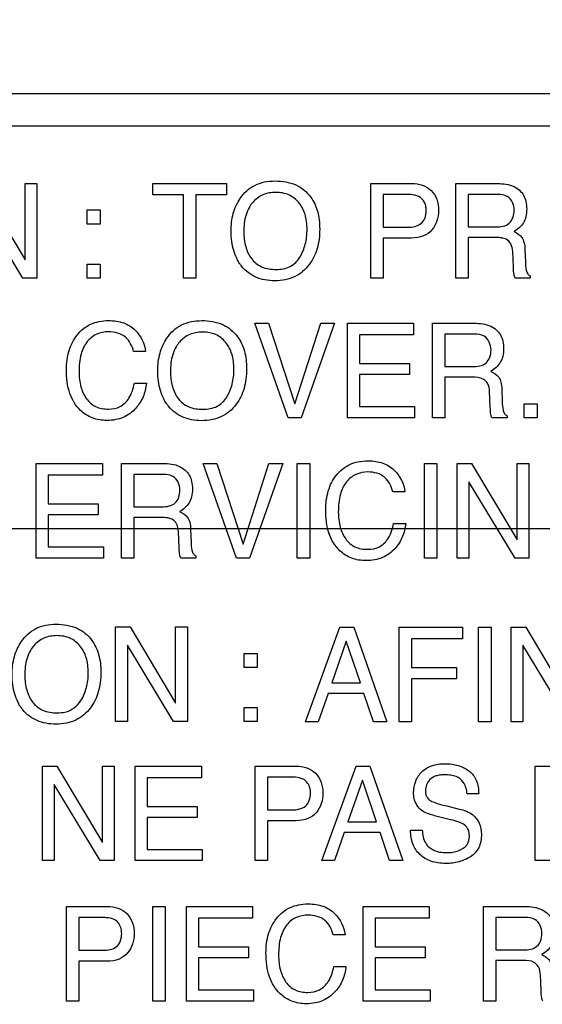
# Model space of a CAD drawing. Units: millimetres. Extents: x 0 to 2700, y 0 to 2000.
# Drawn here: x 1665 to 1676, y 741 to 763 of the extents above; entities that cross this region are included whole.
import ezdxf

# ---------------------------------------------------------------- set-up
doc = ezdxf.new("R2010")
doc.units = ezdxf.units.MM
doc.header["$LTSCALE"] = 148.5
doc.layers.get('0').update_dxf_attribs({"linetype": 'CONTINUOUS'})
doc.layers.add('7_ALL_FEATURES', color=7, linetype='CONTINUOUS')
doc.layers.add('DEF_DRAFT_DIM', color=7, linetype='CONTINUOUS')
doc.styles.get("Standard").update_dxf_attribs({"font": 'txt', "width": 0.8})
doc.dimstyles.new('DIMSTYLE_5', dxfattribs={"dimtxt": 7, "dimasz": 3, "dimexe": 0.7, "dimexo": 0, "dimgap": 1.75, "dimtad": 1, "dimdsep": 46, "dimtxsty": 'Standard', "dimblk": 'OPEN', "dimblk1": 'OPEN', "dimblk2": 'OPEN', "dimcen": 0.09, "dimadec": 0, "dimazin": 0, "dimtp": 0.5, "dimtm": 0.5, "dimtfac": 1, "dimtofl": 0, "dimtmove": 0, "dimatfit": 3, "dimldrblk": 'OPEN', "dimfxl": 0, "dimtolj": 1, "dimarcsym": 0})

# ---------------------------------------------------------------- blocks, each defined once
blk = doc.blocks.new('_OPEN')
at = {"color": 0, "linetype": 'ByBlock'}
for p, q in [((0, 0), (-1, 0.1167)), ((-1, -0.1167), (0, 0)), ((-1, 0), (0, 0))]:
    blk.add_line(p, q, dxfattribs=at)
blk = doc.blocks.new('*D22')
at = {"layer": 'DEF_DRAFT_DIM', "color": 2, "linetype": 'Continuous'}
for p, q in [((1961.644, 961.208), (1545.375, 961.208)), ((1546.075, 961.208), (1546.075, 861.208)), ((1546.075, 761.208), (1546.075, 861.208)), ((1961.644, 761.208), (1545.375, 761.208))]:
    blk.add_line(p, q, dxfattribs=at)
at = {"layer": 'DEF_DRAFT_DIM', "color": 2, "linetype": 'Continuous', "xscale": 3, "yscale": 3, "zscale": 3}
for p, rotation in [((1546.075, 961.208), 90), ((1546.075, 761.208), 270)]:
    blk.add_blockref('_OPEN', p, dxfattribs=dict(at, rotation=rotation))
at = {"layer": 'DEF_DRAFT_DIM', "color": 2, "linetype": 'Continuous', "insert": (1537.325, 861.208), "char_height": 7, "width": 16.8, "attachment_point": 2, "rotation": 90, "line_spacing_factor": 0.9}
blk.add_mtext('200', dxfattribs=at)
blk = doc.blocks.new('*D43')
at = {"layer": 'DEF_DRAFT_DIM', "color": 2, "linetype": 'Continuous'}
for p, q in [((1961.684, 761.208), (1543.977, 761.208)), ((1544.677, 761.208), (1544.677, 664.358)), ((1544.677, 567.508), (1544.677, 664.358)), ((1583.884, 567.508), (1543.977, 567.508))]:
    blk.add_line(p, q, dxfattribs=at)
at = {"layer": 'DEF_DRAFT_DIM', "color": 2, "linetype": 'Continuous', "xscale": 3, "yscale": 3, "zscale": 3}
for p, rotation in [((1544.677, 761.208), 90), ((1544.677, 567.508), 270)]:
    blk.add_blockref('_OPEN', p, dxfattribs=dict(at, rotation=rotation))
at = {"layer": 'DEF_DRAFT_DIM', "color": 2, "linetype": 'Continuous', "insert": (1535.927, 664.358), "char_height": 7, "width": 28, "attachment_point": 2, "rotation": 90, "line_spacing_factor": 0.9}
blk.add_mtext('193.7', dxfattribs=at)
blk = doc.blocks.new('*D50')
at = {"layer": 'DEF_DRAFT_DIM', "color": 2, "linetype": 'Continuous'}
for p, q in [((1812.184, 751.708), (1519.91, 751.708)), ((1520.61, 751.708), (1520.61, 659.608)), ((1520.61, 567.508), (1520.61, 659.608)), ((1589.373, 567.508), (1519.91, 567.508))]:
    blk.add_line(p, q, dxfattribs=at)
at = {"layer": 'DEF_DRAFT_DIM', "color": 2, "linetype": 'Continuous', "xscale": 3, "yscale": 3, "zscale": 3}
for p, rotation in [((1520.61, 751.708), 90), ((1520.61, 567.508), 270)]:
    blk.add_blockref('_OPEN', p, dxfattribs=dict(at, rotation=rotation))
at = {"layer": 'DEF_DRAFT_DIM', "color": 2, "linetype": 'Continuous', "insert": (1511.86, 659.608), "char_height": 7, "width": 28, "attachment_point": 2, "rotation": 90, "line_spacing_factor": 0.9}
blk.add_mtext('184.2', dxfattribs=at)
blk = doc.blocks.new('*D51')
at = {"layer": 'DEF_DRAFT_DIM', "color": 2, "linetype": 'Continuous'}
for p, q in [((1797.784, 762.208), (1797.784, 510.865)), ((1576.884, 574.508), (1576.884, 510.865)), ((1576.884, 511.565), (1687.334, 511.565)), ((1797.784, 511.565), (1687.334, 511.565))]:
    blk.add_line(p, q, dxfattribs=at)
at = {"layer": 'DEF_DRAFT_DIM', "color": 2, "linetype": 'Continuous', "xscale": 3, "yscale": 3, "zscale": 3, "rotation": 180}
blk.add_blockref('_OPEN', (1576.884, 511.565), dxfattribs=at)
at = {"layer": 'DEF_DRAFT_DIM', "color": 2, "linetype": 'Continuous', "xscale": 3, "yscale": 3, "zscale": 3}
blk.add_blockref('_OPEN', (1797.784, 511.565), dxfattribs=at)
at = {"layer": 'DEF_DRAFT_DIM', "color": 2, "linetype": 'Continuous', "insert": (1687.334, 520.315), "char_height": 7, "width": 28, "attachment_point": 2, "line_spacing_factor": 0.9}
blk.add_mtext('220.9', dxfattribs=at)

msp = doc.modelspace()

# ---------------------------------------------------------------- linework, layer by layer
at = {"layer": '7_ALL_FEATURES', "color": 7, "linetype": 'Continuous'}
msp.add_line((1740.684, 760.508), (1652.684, 760.508), dxfattribs=at)
at = {"layer": '7_ALL_FEATURES', "color": 40, "linetype": 'Continuous'}
for p, q in [((1664.179, 759.252), (1665.172, 757.584)), ((1665.172, 757.584), (1665.172, 759.252)), ((1665.172, 759.252), (1665.43, 759.252)), ((1665.43, 759.252), (1665.43, 757.185)), ((1667.962, 759.005), (1667.962, 759.251)), ((1667.962, 759.251), (1669.574, 759.251)), ((1669.574, 759.251), (1669.574, 759.005)), ((1672.725, 757.188), (1672.725, 759.251)), ((1672.725, 759.251), (1673.614, 759.251)), ((1674.58, 757.188), (1674.58, 759.251)), ((1674.58, 759.251), (1675.484, 759.251)), ((1665.127, 757.185), (1664.119, 758.854)), ((1668.632, 759.005), (1667.962, 759.005)), ((1668.632, 757.188), (1668.632, 759.005)), ((1668.904, 759.005), (1668.904, 757.188)), ((1669.574, 759.005), (1668.904, 759.005)), ((1672.994, 759.011), (1672.994, 758.296)), ((1673.527, 759.011), (1672.994, 759.011)), ((1674.85, 759.011), (1674.85, 758.306)), ((1675.49, 759.011), (1674.85, 759.011)), ((1666.531, 758.366), (1666.531, 758.674)), ((1666.531, 758.674), (1666.814, 758.674)), ((1666.814, 758.674), (1666.814, 758.366)), ((1666.814, 758.366), (1666.531, 758.366)), ((1672.994, 758.296), (1673.527, 758.296)), ((1674.85, 758.306), (1675.455, 758.306)), ((1672.994, 758.061), (1672.994, 757.188)), ((1673.614, 758.061), (1672.994, 758.061)), ((1674.85, 758.073), (1674.85, 757.188)), ((1675.445, 758.073), (1674.85, 758.073)), ((1676.089, 757.814), (1676.098, 757.537)), ((1675.838, 757.42), (1675.821, 757.764)), ((1666.531, 757.185), (1666.531, 757.493)), ((1666.531, 757.493), (1666.814, 757.493)), ((1666.814, 757.493), (1666.814, 757.185)), ((1665.43, 757.185), (1665.127, 757.185)), ((1666.814, 757.185), (1666.531, 757.185)), ((1668.904, 757.188), (1668.632, 757.188)), ((1672.994, 757.188), (1672.725, 757.188)), ((1674.85, 757.188), (1674.58, 757.188)), ((1676.203, 757.188), (1675.872, 757.188)), ((1676.203, 757.235), (1676.203, 757.188)), ((1670.919, 754.133), (1670.193, 756.201)), ((1670.193, 756.201), (1670.491, 756.201)), ((1670.491, 756.201), (1671.064, 754.44)), ((1671.064, 754.44), (1671.63, 756.201)), ((1671.933, 756.201), (1671.205, 754.133)), ((1671.63, 756.201), (1671.933, 756.201)), ((1672.212, 754.133), (1672.212, 756.201)), ((1672.212, 756.201), (1673.658, 756.201)), ((1673.658, 756.201), (1673.658, 755.948)), ((1674.071, 754.133), (1674.071, 756.201)), ((1674.071, 756.201), (1674.978, 756.201)), ((1672.475, 755.948), (1672.475, 755.32)), ((1673.658, 755.948), (1672.475, 755.948)), ((1674.342, 755.961), (1674.342, 755.254)), ((1674.983, 755.961), (1674.342, 755.961)), ((1667.805, 755.58), (1667.543, 755.58)), ((1672.475, 755.32), (1673.57, 755.32)), ((1673.57, 755.32), (1673.57, 755.081)), ((1674.342, 755.254), (1674.948, 755.254)), ((1672.475, 755.081), (1672.475, 754.379)), ((1673.57, 755.081), (1672.475, 755.081)), ((1674.342, 755.02), (1674.342, 754.133)), ((1674.939, 755.02), (1674.342, 755.02)), ((1667.561, 754.892), (1667.824, 754.892)), ((1675.583, 754.76), (1675.593, 754.483)), ((1675.332, 754.366), (1675.316, 754.71)), ((1672.475, 754.379), (1673.678, 754.379)), ((1673.678, 754.379), (1673.678, 754.133)), ((1676.071, 754.133), (1676.071, 754.44)), ((1676.071, 754.44), (1676.355, 754.44)), ((1676.355, 754.44), (1676.355, 754.133)), ((1671.205, 754.133), (1670.919, 754.133)), ((1673.678, 754.133), (1672.212, 754.133)), ((1674.342, 754.133), (1674.071, 754.133)), ((1675.699, 754.133), (1675.368, 754.133)), ((1675.699, 754.18), (1675.699, 754.133)), ((1676.355, 754.133), (1676.071, 754.133)), ((1665.418, 751.07), (1665.418, 753.14)), ((1665.418, 753.14), (1666.865, 753.14)), ((1666.865, 753.14), (1666.865, 752.886)), ((1667.277, 751.07), (1667.277, 753.14)), ((1667.277, 753.14), (1668.183, 753.14)), ((1669.788, 751.07), (1669.062, 753.14)), ((1669.062, 753.14), (1669.361, 753.14)), ((1669.361, 753.14), (1669.933, 751.378)), ((1669.933, 751.378), (1670.499, 753.14)), ((1670.801, 753.14), (1670.074, 751.07)), ((1670.499, 753.14), (1670.801, 753.14)), ((1671.117, 751.071), (1671.117, 753.14)), ((1671.117, 753.14), (1671.39, 753.14)), ((1671.39, 753.14), (1671.39, 751.071)), ((1673.895, 751.071), (1673.895, 753.14)), ((1673.895, 753.14), (1674.168, 753.14)), ((1674.168, 753.14), (1674.168, 751.071)), ((1674.607, 751.07), (1674.607, 753.14)), ((1674.607, 753.14), (1674.924, 753.14)), ((1674.924, 753.14), (1675.917, 751.468)), ((1675.917, 751.468), (1675.917, 753.14)), ((1675.917, 753.14), (1676.176, 753.14)), ((1676.176, 753.14), (1676.176, 751.07)), ((1665.681, 752.886), (1665.681, 752.258)), ((1666.865, 752.886), (1665.681, 752.886)), ((1667.548, 752.899), (1667.548, 752.191)), ((1668.189, 752.899), (1667.548, 752.899)), ((1675.872, 751.07), (1674.864, 752.74)), ((1674.864, 752.74), (1674.864, 751.07)), ((1673.466, 752.518), (1673.203, 752.518)), ((1665.681, 752.258), (1666.773, 752.258)), ((1666.773, 752.258), (1666.773, 752.019)), ((1667.548, 752.191), (1668.155, 752.191)), ((1665.681, 752.019), (1665.681, 751.317)), ((1666.773, 752.019), (1665.681, 752.019)), ((1667.548, 751.958), (1667.548, 751.07)), ((1668.145, 751.958), (1667.548, 751.958)), ((1673.222, 751.83), (1673.486, 751.83)), ((1668.538, 751.303), (1668.521, 751.648)), ((1668.789, 751.698), (1668.799, 751.42)), ((1665.681, 751.317), (1666.885, 751.317)), ((1666.885, 751.317), (1666.885, 751.07)), ((1668.904, 751.118), (1668.904, 751.07)), ((1666.885, 751.07), (1665.418, 751.07)), ((1667.548, 751.07), (1667.277, 751.07)), ((1668.904, 751.07), (1668.572, 751.07)), ((1670.074, 751.07), (1669.788, 751.07)), ((1671.39, 751.071), (1671.117, 751.071)), ((1674.168, 751.071), (1673.895, 751.071)), ((1674.864, 751.07), (1674.607, 751.07)), ((1676.176, 751.07), (1675.872, 751.07)), ((1667.151, 747.505), (1667.151, 749.571)), ((1667.151, 749.571), (1667.468, 749.571)), ((1667.468, 749.571), (1668.461, 747.901)), ((1668.461, 747.901), (1668.461, 749.571)), ((1668.461, 749.571), (1668.719, 749.571)), ((1668.719, 749.571), (1668.719, 747.505)), ((1671.297, 747.496), (1672.048, 749.566)), ((1672.048, 749.566), (1672.352, 749.566)), ((1672.352, 749.566), (1673.075, 747.496)), ((1673.344, 747.496), (1673.344, 749.566)), ((1673.344, 749.566), (1674.726, 749.566)), ((1674.726, 749.566), (1674.726, 749.312)), ((1675.076, 747.496), (1675.076, 749.566)), ((1675.076, 749.566), (1675.348, 749.566)), ((1675.348, 749.566), (1675.348, 747.496)), ((1675.787, 747.496), (1675.787, 749.566)), ((1675.787, 749.566), (1676.105, 749.566)), ((1676.105, 749.566), (1677.098, 747.894)), ((1668.416, 747.505), (1667.408, 749.173)), ((1667.408, 749.173), (1667.408, 747.505)), ((1672.188, 749.258), (1671.869, 748.344)), ((1672.495, 748.344), (1672.188, 749.258)), ((1673.614, 749.312), (1673.614, 748.684)), ((1674.726, 749.312), (1673.614, 749.312)), ((1677.053, 747.496), (1676.045, 749.167)), ((1676.045, 749.167), (1676.045, 747.496)), ((1669.957, 748.685), (1669.957, 748.991)), ((1669.957, 748.991), (1670.24, 748.991)), ((1670.24, 748.991), (1670.24, 748.685)), ((1670.24, 748.685), (1669.957, 748.685)), ((1673.614, 748.684), (1674.592, 748.684)), ((1674.592, 748.684), (1674.592, 748.438)), ((1671.869, 748.344), (1672.495, 748.344)), ((1673.614, 748.438), (1673.614, 747.496)), ((1674.592, 748.438), (1673.614, 748.438)), ((1671.79, 748.117), (1671.573, 747.496)), ((1672.572, 748.117), (1671.79, 748.117)), ((1672.779, 747.496), (1672.572, 748.117)), ((1669.957, 747.504), (1669.957, 747.811)), ((1669.957, 747.811), (1670.24, 747.811)), ((1670.24, 747.811), (1670.24, 747.504)), ((1667.408, 747.505), (1667.151, 747.505)), ((1668.719, 747.505), (1668.416, 747.505)), ((1670.24, 747.504), (1669.957, 747.504)), ((1671.573, 747.496), (1671.297, 747.496)), ((1673.075, 747.496), (1672.779, 747.496)), ((1673.614, 747.496), (1673.344, 747.496)), ((1675.348, 747.496), (1675.076, 747.496)), ((1676.045, 747.496), (1675.787, 747.496)), ((1665.553, 744.464), (1665.553, 746.528)), ((1665.553, 746.528), (1665.87, 746.528)), ((1665.87, 746.528), (1666.861, 744.861)), ((1666.861, 744.861), (1666.861, 746.528)), ((1666.861, 746.528), (1667.12, 746.528)), ((1667.12, 746.528), (1667.12, 744.464)), ((1667.581, 744.464), (1667.581, 746.528)), ((1667.581, 746.528), (1669.024, 746.528)), ((1669.024, 746.528), (1669.024, 746.275)), ((1670.2, 744.464), (1670.2, 746.528)), ((1670.2, 746.528), (1671.09, 746.528)), ((1671.651, 744.464), (1672.4, 746.528)), ((1672.4, 746.528), (1672.704, 746.528)), ((1672.704, 746.528), (1673.425, 744.464)), ((1676.314, 744.464), (1676.314, 746.528)), ((1676.314, 746.528), (1677.758, 746.528)), ((1667.843, 746.275), (1667.843, 745.649)), ((1669.024, 746.275), (1667.843, 746.275)), ((1670.469, 746.289), (1670.469, 745.572)), ((1671.003, 746.289), (1670.469, 746.289)), ((1672.54, 746.222), (1672.222, 745.309)), ((1672.847, 745.309), (1672.54, 746.222)), ((1666.816, 744.464), (1665.809, 746.13)), ((1665.809, 746.13), (1665.809, 744.464)), ((1675.079, 745.923), (1674.827, 745.923)), ((1667.843, 745.649), (1668.934, 745.649)), ((1668.934, 745.649), (1668.934, 745.409)), ((1670.469, 745.572), (1671.003, 745.572)), ((1674.383, 745.658), (1674.653, 745.592)), ((1667.843, 745.409), (1667.843, 744.709)), ((1668.934, 745.409), (1667.843, 745.409)), ((1670.469, 745.336), (1670.469, 744.464)), ((1671.09, 745.336), (1670.469, 745.336)), ((1672.222, 745.309), (1672.847, 745.309)), ((1674.465, 745.359), (1674.203, 745.422)), ((1672.143, 745.082), (1671.927, 744.464)), ((1672.924, 745.082), (1672.143, 745.082)), ((1673.131, 744.464), (1672.924, 745.082)), ((1673.593, 745.13), (1673.846, 745.13)), ((1667.843, 744.709), (1669.044, 744.709)), ((1669.044, 744.709), (1669.044, 744.464)), ((1665.809, 744.464), (1665.553, 744.464)), ((1667.12, 744.464), (1666.816, 744.464)), ((1669.044, 744.464), (1667.581, 744.464)), ((1670.469, 744.464), (1670.2, 744.464)), ((1671.927, 744.464), (1671.651, 744.464)), ((1673.425, 744.464), (1673.131, 744.464)), ((1677.778, 744.464), (1676.314, 744.464)), ((1666.075, 741.394), (1666.075, 743.462)), ((1666.075, 743.462), (1666.965, 743.462)), ((1667.961, 741.394), (1667.961, 743.462)), ((1667.961, 743.462), (1668.235, 743.462)), ((1668.235, 743.462), (1668.235, 741.394)), ((1668.698, 741.394), (1668.698, 743.462)), ((1668.698, 743.462), (1670.142, 743.462)), ((1670.142, 743.462), (1670.142, 743.209)), ((1672.554, 741.394), (1672.554, 743.462)), ((1672.554, 743.462), (1673.999, 743.462)), ((1673.999, 743.462), (1673.999, 743.209)), ((1675.183, 741.394), (1675.183, 743.462)), ((1675.183, 743.462), (1676.088, 743.462)), ((1666.345, 743.221), (1666.345, 742.506)), ((1666.877, 743.221), (1666.345, 743.221)), ((1668.96, 743.209), (1668.96, 742.582)), ((1670.142, 743.209), (1668.96, 743.209)), ((1672.816, 743.209), (1672.816, 742.582)), ((1673.999, 743.209), (1672.816, 743.209)), ((1675.453, 743.221), (1675.453, 742.516)), ((1676.093, 743.221), (1675.453, 743.221)), ((1672.16, 742.843), (1671.898, 742.843)), ((1666.345, 742.506), (1666.877, 742.506)), ((1668.96, 742.582), (1670.053, 742.582)), ((1670.053, 742.582), (1670.053, 742.342)), ((1672.816, 742.582), (1673.91, 742.582)), ((1673.91, 742.582), (1673.91, 742.342)), ((1675.453, 742.516), (1676.059, 742.516)), ((1668.96, 742.342), (1668.96, 741.641)), ((1670.053, 742.342), (1668.96, 742.342)), ((1672.816, 742.342), (1672.816, 741.641)), ((1673.91, 742.342), (1672.816, 742.342)), ((1666.345, 742.269), (1666.345, 741.394)), ((1666.966, 742.269), (1666.345, 742.269)), ((1671.917, 742.153), (1672.179, 742.153)), ((1675.453, 742.282), (1675.453, 741.394)), ((1676.049, 742.282), (1675.453, 742.282)), ((1676.442, 741.627), (1676.427, 741.973)), ((1668.96, 741.641), (1670.163, 741.641)), ((1670.163, 741.641), (1670.163, 741.394)), ((1672.816, 741.641), (1674.018, 741.641)), ((1674.018, 741.641), (1674.018, 741.394)), ((1666.345, 741.394), (1666.075, 741.394)), ((1668.235, 741.394), (1667.961, 741.394)), ((1670.163, 741.394), (1668.698, 741.394)), ((1674.018, 741.394), (1672.554, 741.394)), ((1675.453, 741.394), (1675.183, 741.394))]:
    msp.add_line(p, q, dxfattribs=at)
for points, knots in [([(1669.859, 757.505), (1669.838, 757.537), (1669.786, 757.627), (1669.722, 757.788), (1669.679, 757.993), (1669.667, 758.203), (1669.678, 758.408), (1669.715, 758.596), (1669.778, 758.77), (1669.873, 758.941), (1670.005, 759.098), (1670.251, 759.267), (1670.48, 759.308), (1670.631, 759.308)], [0, 0, 0, 0, 0.048331, 0.130615, 0.217421, 0.310935, 0.395778, 0.475804, 0.552569, 0.627853, 0.720758, 0.809811, 1, 1, 1, 1]), ([(1670.631, 759.308), (1670.786, 759.308), (1671.089, 759.266), (1671.329, 759.069), (1671.411, 758.957)], [0, 0, 0, 0, 0.52834, 1, 1, 1, 1]), ([(1671.174, 757.641), (1671.226, 757.73), (1671.287, 757.877), (1671.326, 758.086), (1671.335, 758.253), (1671.325, 758.42), (1671.282, 758.624), (1671.169, 758.845), (1670.977, 758.996), (1670.795, 759.051), (1670.649, 759.063), (1670.502, 759.051), (1670.321, 758.996), (1670.17, 758.884), (1670.093, 758.774), (1670.072, 758.738)], [0, 0, 0, 0, 0.122947, 0.18659, 0.25317, 0.322135, 0.385405, 0.50176, 0.610325, 0.666006, 0.726123, 0.784881, 0.840271, 0.950599, 1, 1, 1, 1]), ([(1673.614, 759.251), (1673.694, 759.251), (1673.851, 759.23), (1674.054, 759.109), (1674.183, 758.906), (1674.202, 758.744), (1674.202, 758.66)], [0, 0, 0, 0, 0.258028, 0.493202, 0.730848, 1, 1, 1, 1]), ([(1675.484, 759.251), (1675.609, 759.251), (1675.837, 759.231), (1676.051, 759.042), (1676.118, 758.854), (1676.132, 758.694), (1676.118, 758.533), (1676.062, 758.39), (1675.967, 758.28), (1675.889, 758.225), (1675.846, 758.203)], [0, 0, 0, 0, 0.240254, 0.418431, 0.511422, 0.61704, 0.725567, 0.818564, 0.907276, 1, 1, 1, 1]), ([(1671.411, 758.957), (1671.478, 758.864), (1671.554, 758.697), (1671.6, 758.455), (1671.611, 758.25), (1671.599, 758.039), (1671.557, 757.835), (1671.486, 757.649), (1671.383, 757.477), (1671.243, 757.324), (1671.062, 757.208), (1670.852, 757.141), (1670.63, 757.122), (1670.412, 757.139), (1670.215, 757.199), (1670.042, 757.3), (1669.927, 757.409), (1669.873, 757.484), (1669.859, 757.505)], [0, 0, 0, 0, 0.104259, 0.161182, 0.22282, 0.289811, 0.352085, 0.411119, 0.468628, 0.533637, 0.596429, 0.661081, 0.731321, 0.797169, 0.857953, 0.916748, 0.9769, 1, 1, 1, 1]), ([(1673.769, 758.968), (1673.717, 758.994), (1673.633, 759.009), (1673.551, 759.011), (1673.527, 759.011)], [0, 0, 0, 0, 0.704796, 1, 1, 1, 1]), ([(1673.527, 758.296), (1673.581, 758.296), (1673.684, 758.307), (1673.824, 758.366), (1673.902, 758.467), (1673.927, 758.569), (1673.934, 758.662), (1673.926, 758.76), (1673.888, 758.877), (1673.82, 758.943), (1673.769, 758.968)], [0, 0, 0, 0, 0.16639, 0.310079, 0.451445, 0.533588, 0.628418, 0.735325, 0.828292, 1, 1, 1, 1]), ([(1675.854, 758.669), (1675.854, 758.781), (1675.764, 758.999), (1675.562, 759.011), (1675.49, 759.011)], [0, 0, 0, 0, 0.607436, 1, 1, 1, 1]), ([(1670.072, 758.738), (1670.041, 758.685), (1669.966, 758.509), (1669.949, 758.317), (1669.949, 758.19)], [0, 0, 0, 0, 0.329091, 1, 1, 1, 1]), ([(1674.202, 758.66), (1674.202, 758.584), (1674.179, 758.432), (1674.07, 758.228), (1673.871, 758.081), (1673.702, 758.061), (1673.614, 758.061)], [0, 0, 0, 0, 0.242569, 0.47861, 0.720008, 1, 1, 1, 1]), ([(1675.455, 758.306), (1675.556, 758.306), (1675.789, 758.334), (1675.854, 758.568), (1675.854, 758.669)], [0, 0, 0, 0, 0.498886, 1, 1, 1, 1]), ([(1675.846, 758.203), (1675.914, 758.174), (1676.016, 758.111), (1676.078, 757.956), (1676.087, 757.866), (1676.089, 757.814)], [0, 0, 0, 0, 0.447061, 0.68172, 1, 1, 1, 1]), ([(1669.949, 758.19), (1669.949, 758.084), (1669.973, 757.88), (1670.096, 757.602), (1670.338, 757.401), (1670.549, 757.376), (1670.658, 757.376)], [0, 0, 0, 0, 0.261486, 0.499833, 0.730532, 1, 1, 1, 1]), ([(1675.821, 757.764), (1675.818, 757.822), (1675.801, 757.931), (1675.698, 758.04), (1675.572, 758.069), (1675.492, 758.073), (1675.445, 758.073)], [0, 0, 0, 0, 0.312167, 0.569154, 0.748995, 1, 1, 1, 1]), ([(1670.658, 757.376), (1670.763, 757.376), (1670.971, 757.409), (1671.124, 757.559), (1671.174, 757.641)], [0, 0, 0, 0, 0.521165, 1, 1, 1, 1]), ([(1675.872, 757.188), (1675.862, 757.21), (1675.842, 757.287), (1675.84, 757.366), (1675.838, 757.42)], [0, 0, 0, 0, 0.306033, 1, 1, 1, 1]), ([(1676.098, 757.537), (1676.1, 757.478), (1676.104, 757.389), (1676.141, 757.282), (1676.182, 757.244), (1676.203, 757.235)], [0, 0, 0, 0, 0.528629, 0.79143, 1, 1, 1, 1]), ([(1666.077, 755.189), (1666.077, 755.329), (1666.107, 755.598), (1666.261, 755.899), (1666.437, 756.083), (1666.602, 756.186), (1666.791, 756.247), (1666.985, 756.263), (1667.167, 756.251), (1667.372, 756.202), (1667.507, 756.12), (1667.575, 756.051)], [0, 0, 0, 0, 0.190158, 0.360341, 0.448401, 0.53354, 0.620837, 0.715051, 0.795216, 0.867684, 1, 1, 1, 1]), ([(1668.259, 754.451), (1668.237, 754.483), (1668.186, 754.573), (1668.121, 754.734), (1668.079, 754.939), (1668.066, 755.15), (1668.078, 755.356), (1668.115, 755.545), (1668.178, 755.719), (1668.272, 755.89), (1668.405, 756.048), (1668.652, 756.217), (1668.881, 756.258), (1669.032, 756.258)], [0, 0, 0, 0, 0.048326, 0.130633, 0.217453, 0.310949, 0.39584, 0.475866, 0.552627, 0.627957, 0.720859, 0.809909, 1, 1, 1, 1]), ([(1669.032, 756.258), (1669.188, 756.258), (1669.491, 756.215), (1669.732, 756.019), (1669.814, 755.906)], [0, 0, 0, 0, 0.528841, 1, 1, 1, 1]), ([(1674.978, 756.201), (1675.103, 756.201), (1675.33, 756.18), (1675.546, 755.992), (1675.614, 755.803), (1675.628, 755.643), (1675.614, 755.481), (1675.538, 755.294), (1675.424, 755.195), (1675.341, 755.15)], [0, 0, 0, 0, 0.239551, 0.418884, 0.5122, 0.618034, 0.726812, 0.820282, 1, 1, 1, 1]), ([(1666.999, 756.014), (1666.91, 756.014), (1666.73, 755.982), (1666.504, 755.802), (1666.371, 755.503), (1666.353, 755.27), (1666.353, 755.14)], [0, 0, 0, 0, 0.21888, 0.43286, 0.681255, 1, 1, 1, 1]), ([(1667.543, 755.58), (1667.516, 755.698), (1667.399, 755.948), (1667.127, 756.014), (1666.999, 756.014)], [0, 0, 0, 0, 0.48505, 1, 1, 1, 1]), ([(1669.814, 755.906), (1669.881, 755.813), (1669.957, 755.646), (1670.004, 755.403), (1670.015, 755.198), (1670.002, 754.986), (1669.961, 754.781), (1669.89, 754.595), (1669.786, 754.422), (1669.646, 754.27), (1669.465, 754.153), (1669.254, 754.086), (1669.031, 754.066), (1668.813, 754.084), (1668.615, 754.144), (1668.442, 754.245), (1668.327, 754.355), (1668.273, 754.43), (1668.259, 754.451)], [0, 0, 0, 0, 0.104259, 0.161191, 0.222884, 0.289842, 0.352096, 0.411114, 0.468624, 0.533626, 0.596432, 0.661116, 0.731408, 0.797213, 0.857998, 0.916791, 0.976908, 1, 1, 1, 1]), ([(1669.576, 754.587), (1669.629, 754.676), (1669.69, 754.823), (1669.729, 755.033), (1669.738, 755.201), (1669.728, 755.368), (1669.684, 755.572), (1669.573, 755.795), (1669.379, 755.945), (1669.197, 756), (1669.05, 756.012), (1668.903, 756), (1668.767, 755.959), (1668.645, 755.888), (1668.545, 755.796), (1668.493, 755.723), (1668.472, 755.687)], [0, 0, 0, 0, 0.122919, 0.18653, 0.253098, 0.321966, 0.385165, 0.501238, 0.610038, 0.665675, 0.725699, 0.784402, 0.83968, 0.894196, 0.950777, 1, 1, 1, 1]), ([(1675.348, 755.617), (1675.348, 755.73), (1675.258, 755.948), (1675.056, 755.961), (1674.983, 755.961)], [0, 0, 0, 0, 0.606212, 1, 1, 1, 1]), ([(1668.472, 755.687), (1668.441, 755.633), (1668.366, 755.457), (1668.349, 755.265), (1668.349, 755.138)], [0, 0, 0, 0, 0.329295, 1, 1, 1, 1]), ([(1674.948, 755.254), (1675.049, 755.254), (1675.284, 755.281), (1675.348, 755.516), (1675.348, 755.617)], [0, 0, 0, 0, 0.500065, 1, 1, 1, 1]), ([(1667.824, 754.892), (1667.813, 754.789), (1667.767, 754.59), (1667.597, 754.32), (1667.373, 754.153), (1667.145, 754.088), (1666.968, 754.074), (1666.798, 754.087), (1666.594, 754.141), (1666.333, 754.305), (1666.109, 754.685), (1666.077, 755.012), (1666.077, 755.189)], [0, 0, 0, 0, 0.106609, 0.207299, 0.324726, 0.385317, 0.450637, 0.50754, 0.561489, 0.667558, 0.817211, 1, 1, 1, 1]), ([(1666.353, 755.14), (1666.353, 755.03), (1666.374, 754.822), (1666.493, 754.548), (1666.709, 754.354), (1666.898, 754.325), (1666.993, 754.325)], [0, 0, 0, 0, 0.284525, 0.530596, 0.755926, 1, 1, 1, 1]), ([(1668.349, 755.138), (1668.349, 755.031), (1668.374, 754.827), (1668.495, 754.547), (1668.738, 754.347), (1668.95, 754.322), (1669.059, 754.322)], [0, 0, 0, 0, 0.261565, 0.499868, 0.731095, 1, 1, 1, 1]), ([(1675.316, 754.71), (1675.313, 754.768), (1675.297, 754.878), (1675.157, 755.021), (1675.018, 755.02), (1674.939, 755.02)], [0, 0, 0, 0, 0.312654, 0.57078, 1, 1, 1, 1]), ([(1675.341, 755.15), (1675.409, 755.122), (1675.511, 755.058), (1675.574, 754.903), (1675.581, 754.812), (1675.583, 754.76)], [0, 0, 0, 0, 0.446577, 0.681643, 1, 1, 1, 1]), ([(1666.993, 754.325), (1667.082, 754.325), (1667.264, 754.358), (1667.479, 754.576), (1667.539, 754.777), (1667.561, 754.892)], [0, 0, 0, 0, 0.302406, 0.600318, 1, 1, 1, 1]), ([(1669.059, 754.322), (1669.164, 754.322), (1669.373, 754.355), (1669.527, 754.505), (1669.576, 754.587)], [0, 0, 0, 0, 0.52207, 1, 1, 1, 1]), ([(1675.368, 754.133), (1675.356, 754.154), (1675.336, 754.232), (1675.335, 754.311), (1675.332, 754.366)], [0, 0, 0, 0, 0.308743, 1, 1, 1, 1]), ([(1675.593, 754.483), (1675.595, 754.424), (1675.598, 754.335), (1675.636, 754.227), (1675.677, 754.189), (1675.699, 754.18)], [0, 0, 0, 0, 0.528128, 0.790982, 1, 1, 1, 1]), ([(1668.183, 753.14), (1668.309, 753.14), (1668.536, 753.117), (1668.752, 752.929), (1668.819, 752.741), (1668.832, 752.58), (1668.819, 752.419), (1668.763, 752.275), (1668.668, 752.165), (1668.59, 752.11), (1668.547, 752.087)], [0, 0, 0, 0, 0.240234, 0.418345, 0.511159, 0.61648, 0.72538, 0.818069, 0.907233, 1, 1, 1, 1]), ([(1671.739, 752.126), (1671.739, 752.266), (1671.768, 752.535), (1671.921, 752.838), (1672.098, 753.022), (1672.263, 753.124), (1672.453, 753.184), (1672.646, 753.201), (1672.828, 753.188), (1673.033, 753.139), (1673.168, 753.057), (1673.237, 752.988)], [0, 0, 0, 0, 0.190032, 0.360353, 0.448505, 0.5337, 0.621009, 0.715135, 0.795267, 0.867732, 1, 1, 1, 1]), ([(1668.555, 752.556), (1668.555, 752.668), (1668.463, 752.884), (1668.262, 752.899), (1668.189, 752.899)], [0, 0, 0, 0, 0.60626, 1, 1, 1, 1]), ([(1672.66, 752.952), (1672.571, 752.952), (1672.391, 752.92), (1672.166, 752.74), (1672.031, 752.441), (1672.014, 752.208), (1672.014, 752.078)], [0, 0, 0, 0, 0.218828, 0.432629, 0.681113, 1, 1, 1, 1]), ([(1673.203, 752.518), (1673.177, 752.636), (1673.061, 752.886), (1672.789, 752.952), (1672.66, 752.952)], [0, 0, 0, 0, 0.484124, 1, 1, 1, 1]), ([(1668.155, 752.191), (1668.21, 752.191), (1668.312, 752.202), (1668.51, 752.28), (1668.555, 752.454), (1668.555, 752.556)], [0, 0, 0, 0, 0.272112, 0.501277, 1, 1, 1, 1]), ([(1668.547, 752.087), (1668.614, 752.059), (1668.717, 751.996), (1668.779, 751.84), (1668.787, 751.75), (1668.789, 751.698)], [0, 0, 0, 0, 0.44555, 0.680029, 1, 1, 1, 1]), ([(1673.486, 751.83), (1673.474, 751.727), (1673.428, 751.528), (1673.287, 751.306), (1673.131, 751.16), (1672.979, 751.075), (1672.807, 751.026), (1672.63, 751.011), (1672.459, 751.024), (1672.256, 751.078), (1671.994, 751.242), (1671.77, 751.622), (1671.739, 751.949), (1671.739, 752.126)], [0, 0, 0, 0, 0.106712, 0.207736, 0.267087, 0.325499, 0.385946, 0.451063, 0.508069, 0.561987, 0.667956, 0.817331, 1, 1, 1, 1]), ([(1672.014, 752.078), (1672.014, 751.967), (1672.036, 751.76), (1672.153, 751.484), (1672.371, 751.292), (1672.56, 751.263), (1672.655, 751.263)], [0, 0, 0, 0, 0.284611, 0.530342, 0.755584, 1, 1, 1, 1]), ([(1668.521, 751.648), (1668.519, 751.706), (1668.501, 751.815), (1668.399, 751.925), (1668.271, 751.954), (1668.191, 751.958), (1668.145, 751.958)], [0, 0, 0, 0, 0.311485, 0.569562, 0.749436, 1, 1, 1, 1]), ([(1672.655, 751.263), (1672.743, 751.263), (1672.924, 751.296), (1673.14, 751.514), (1673.2, 751.715), (1673.222, 751.83)], [0, 0, 0, 0, 0.301313, 0.598141, 1, 1, 1, 1]), ([(1668.799, 751.42), (1668.801, 751.361), (1668.804, 751.272), (1668.842, 751.165), (1668.883, 751.127), (1668.904, 751.118)], [0, 0, 0, 0, 0.530873, 0.79123, 1, 1, 1, 1]), ([(1668.552, 751.14), (1668.55, 751.149), (1668.542, 751.203), (1668.54, 751.257), (1668.538, 751.303)], [0, 0, 0, 0, 0.161185, 1, 1, 1, 1]), ([(1665.078, 747.821), (1665.057, 747.853), (1665.006, 747.944), (1664.941, 748.105), (1664.898, 748.31), (1664.885, 748.52), (1664.897, 748.726), (1664.934, 748.915), (1664.997, 749.089), (1665.092, 749.26), (1665.225, 749.417), (1665.471, 749.586), (1665.7, 749.627), (1665.851, 749.627)], [0, 0, 0, 0, 0.04839, 0.130753, 0.217571, 0.311074, 0.396066, 0.476132, 0.553002, 0.628675, 0.721196, 0.810109, 1, 1, 1, 1]), ([(1665.851, 749.627), (1666.007, 749.627), (1666.309, 749.585), (1666.551, 749.388), (1666.632, 749.275)], [0, 0, 0, 0, 0.52871, 1, 1, 1, 1]), ([(1666.632, 749.275), (1666.699, 749.182), (1666.776, 749.016), (1666.822, 748.773), (1666.834, 748.568), (1666.821, 748.357), (1666.779, 748.152), (1666.708, 747.966), (1666.604, 747.794), (1666.464, 747.641), (1666.283, 747.525), (1666.073, 747.457), (1665.851, 747.438), (1665.633, 747.455), (1665.434, 747.514), (1665.262, 747.616), (1665.146, 747.725), (1665.092, 747.8), (1665.078, 747.821)], [0, 0, 0, 0, 0.104297, 0.161181, 0.222796, 0.289823, 0.352166, 0.411228, 0.468692, 0.533771, 0.596584, 0.661188, 0.731301, 0.797188, 0.85796, 0.916728, 0.976876, 1, 1, 1, 1]), ([(1666.394, 747.959), (1666.447, 748.047), (1666.508, 748.194), (1666.547, 748.403), (1666.557, 748.571), (1666.547, 748.739), (1666.503, 748.943), (1666.39, 749.164), (1666.198, 749.315), (1666.015, 749.369), (1665.869, 749.382), (1665.722, 749.369), (1665.54, 749.314), (1665.39, 749.202), (1665.312, 749.092), (1665.291, 749.056)], [0, 0, 0, 0, 0.122707, 0.186447, 0.253261, 0.322304, 0.385585, 0.501533, 0.610298, 0.666039, 0.726194, 0.784883, 0.840275, 0.950675, 1, 1, 1, 1]), ([(1665.291, 749.056), (1665.26, 749.002), (1665.185, 748.827), (1665.168, 748.634), (1665.168, 748.507)], [0, 0, 0, 0, 0.328583, 1, 1, 1, 1]), ([(1665.168, 748.507), (1665.168, 748.401), (1665.193, 748.197), (1665.314, 747.918), (1665.558, 747.718), (1665.769, 747.693), (1665.879, 747.693)], [0, 0, 0, 0, 0.260858, 0.499487, 0.730477, 1, 1, 1, 1]), ([(1665.879, 747.693), (1665.934, 747.693), (1666.133, 747.707), (1666.32, 747.836), (1666.394, 747.959)], [0, 0, 0, 0, 0.279003, 1, 1, 1, 1]), ([(1671.09, 746.528), (1671.171, 746.528), (1671.327, 746.507), (1671.603, 746.345), (1671.679, 746.093), (1671.679, 745.937)], [0, 0, 0, 0, 0.260798, 0.498111, 1, 1, 1, 1]), ([(1673.658, 745.945), (1673.658, 746.031), (1673.684, 746.201), (1673.828, 746.418), (1674.017, 746.533), (1674.198, 746.575), (1674.346, 746.584), (1674.494, 746.575), (1674.631, 746.546), (1674.756, 746.496), (1674.907, 746.407), (1675.057, 746.217), (1675.079, 746.024), (1675.079, 745.923)], [0, 0, 0, 0, 0.118986, 0.231665, 0.350023, 0.415168, 0.487259, 0.555315, 0.619231, 0.680502, 0.740775, 0.860515, 1, 1, 1, 1]), ([(1671.245, 746.244), (1671.192, 746.269), (1671.109, 746.286), (1671.027, 746.289), (1671.003, 746.289)], [0, 0, 0, 0, 0.706129, 1, 1, 1, 1]), ([(1671.406, 745.936), (1671.406, 745.971), (1671.399, 746.09), (1671.32, 746.206), (1671.245, 746.244)], [0, 0, 0, 0, 0.291859, 1, 1, 1, 1]), ([(1674.827, 745.923), (1674.816, 746.012), (1674.782, 746.177), (1674.613, 746.297), (1674.468, 746.334), (1674.351, 746.342), (1674.24, 746.336), (1674.125, 746.313), (1674.011, 746.246), (1673.932, 746.126), (1673.912, 746.02), (1673.915, 745.96), (1673.918, 745.943)], [0, 0, 0, 0, 0.194561, 0.338847, 0.421777, 0.517212, 0.594049, 0.66071, 0.771453, 0.869316, 0.964094, 1, 1, 1, 1]), ([(1673.841, 745.558), (1673.755, 745.619), (1673.668, 745.759), (1673.658, 745.904), (1673.658, 745.945)], [0, 0, 0, 0, 0.723006, 1, 1, 1, 1]), ([(1673.918, 745.943), (1673.922, 745.915), (1673.942, 745.846), (1673.995, 745.792), (1674.031, 745.77)], [0, 0, 0, 0, 0.404591, 1, 1, 1, 1]), ([(1671.003, 745.572), (1671.057, 745.572), (1671.159, 745.584), (1671.357, 745.661), (1671.406, 745.834), (1671.406, 745.936)], [0, 0, 0, 0, 0.267733, 0.501341, 1, 1, 1, 1]), ([(1671.679, 745.937), (1671.679, 745.861), (1671.656, 745.709), (1671.546, 745.505), (1671.347, 745.356), (1671.178, 745.336), (1671.09, 745.336)], [0, 0, 0, 0, 0.242999, 0.479104, 0.719934, 1, 1, 1, 1]), ([(1674.031, 745.77), (1674.047, 745.761), (1674.161, 745.712), (1674.281, 745.683), (1674.383, 745.658)], [0, 0, 0, 0, 0.15265, 1, 1, 1, 1]), ([(1674.203, 745.422), (1674.164, 745.432), (1674.039, 745.466), (1673.914, 745.508), (1673.841, 745.558)], [0, 0, 0, 0, 0.315653, 1, 1, 1, 1]), ([(1674.653, 745.592), (1674.759, 745.567), (1674.943, 745.505), (1675.114, 745.285), (1675.138, 745.124), (1675.138, 745.041)], [0, 0, 0, 0, 0.410887, 0.691793, 1, 1, 1, 1]), ([(1674.875, 744.997), (1674.875, 745.045), (1674.866, 745.138), (1674.778, 745.252), (1674.634, 745.31), (1674.527, 745.344), (1674.465, 745.359)], [0, 0, 0, 0, 0.242278, 0.442932, 0.680596, 1, 1, 1, 1]), ([(1675.138, 745.041), (1675.138, 744.941), (1675.112, 744.746), (1674.944, 744.564), (1674.782, 744.483), (1674.649, 744.436), (1674.507, 744.409), (1674.352, 744.399), (1674.192, 744.41), (1673.993, 744.457), (1673.78, 744.582), (1673.616, 744.831), (1673.591, 745.029), (1673.593, 745.13)], [0, 0, 0, 0, 0.129064, 0.242359, 0.301727, 0.361677, 0.423392, 0.487967, 0.561657, 0.628625, 0.750837, 0.86944, 1, 1, 1, 1]), ([(1673.846, 745.13), (1673.851, 745.032), (1673.883, 744.845), (1674.065, 744.694), (1674.232, 744.647), (1674.374, 744.636), (1674.515, 744.646), (1674.67, 744.686), (1674.836, 744.785), (1674.875, 744.93), (1674.875, 744.997)], [0, 0, 0, 0, 0.197394, 0.355065, 0.44323, 0.54434, 0.637609, 0.725085, 0.86672, 1, 1, 1, 1]), ([(1666.965, 743.462), (1667.046, 743.462), (1667.203, 743.441), (1667.405, 743.319), (1667.534, 743.117), (1667.555, 742.955), (1667.555, 742.871)], [0, 0, 0, 0, 0.25825, 0.493529, 0.730741, 1, 1, 1, 1]), ([(1670.434, 742.449), (1670.434, 742.59), (1670.464, 742.858), (1670.616, 743.161), (1670.794, 743.345), (1670.958, 743.447), (1671.148, 743.507), (1671.341, 743.524), (1671.523, 743.511), (1671.728, 743.463), (1671.862, 743.381), (1671.931, 743.312)], [0, 0, 0, 0, 0.190109, 0.360499, 0.448567, 0.533735, 0.621044, 0.715203, 0.795333, 0.86772, 1, 1, 1, 1]), ([(1676.088, 743.462), (1676.213, 743.462), (1676.441, 743.441), (1676.656, 743.252), (1676.723, 743.064), (1676.737, 742.903), (1676.723, 742.742), (1676.667, 742.599), (1676.572, 742.488), (1676.494, 742.434), (1676.451, 742.411)], [0, 0, 0, 0, 0.24016, 0.41869, 0.511697, 0.617188, 0.725601, 0.818613, 0.907554, 1, 1, 1, 1]), ([(1667.121, 743.178), (1667.069, 743.204), (1666.984, 743.219), (1666.902, 743.221), (1666.877, 743.221)], [0, 0, 0, 0, 0.704925, 1, 1, 1, 1]), ([(1667.283, 742.869), (1667.283, 742.904), (1667.276, 743.023), (1667.197, 743.14), (1667.121, 743.178)], [0, 0, 0, 0, 0.292729, 1, 1, 1, 1]), ([(1671.355, 743.275), (1671.266, 743.275), (1671.086, 743.243), (1670.861, 743.064), (1670.727, 742.765), (1670.71, 742.532), (1670.71, 742.402)], [0, 0, 0, 0, 0.219033, 0.432313, 0.681156, 1, 1, 1, 1]), ([(1671.898, 742.843), (1671.872, 742.961), (1671.754, 743.21), (1671.484, 743.275), (1671.355, 743.275)], [0, 0, 0, 0, 0.484848, 1, 1, 1, 1]), ([(1676.459, 742.878), (1676.459, 742.99), (1676.368, 743.209), (1676.166, 743.221), (1676.093, 743.221)], [0, 0, 0, 0, 0.607386, 1, 1, 1, 1]), ([(1666.877, 742.506), (1666.978, 742.506), (1667.21, 742.536), (1667.283, 742.767), (1667.283, 742.869)], [0, 0, 0, 0, 0.498538, 1, 1, 1, 1]), ([(1667.555, 742.871), (1667.555, 742.794), (1667.532, 742.642), (1667.423, 742.436), (1667.223, 742.289), (1667.054, 742.269), (1666.966, 742.269)], [0, 0, 0, 0, 0.243015, 0.47948, 0.719941, 1, 1, 1, 1]), ([(1676.059, 742.516), (1676.16, 742.516), (1676.323, 742.538), (1676.45, 742.712), (1676.459, 742.819), (1676.459, 742.878)], [0, 0, 0, 0, 0.492164, 0.714545, 1, 1, 1, 1]), ([(1672.179, 742.153), (1672.168, 742.051), (1672.122, 741.852), (1671.953, 741.582), (1671.729, 741.415), (1671.502, 741.349), (1671.325, 741.335), (1671.154, 741.348), (1670.951, 741.403), (1670.69, 741.567), (1670.466, 741.946), (1670.434, 742.273), (1670.434, 742.449)], [0, 0, 0, 0, 0.106578, 0.207379, 0.324759, 0.385342, 0.450612, 0.507596, 0.561586, 0.667732, 0.817294, 1, 1, 1, 1]), ([(1670.71, 742.402), (1670.71, 742.291), (1670.731, 742.084), (1670.848, 741.808), (1671.066, 741.615), (1671.255, 741.586), (1671.35, 741.586)], [0, 0, 0, 0, 0.284347, 0.530343, 0.75587, 1, 1, 1, 1]), ([(1676.451, 742.411), (1676.487, 742.396), (1676.553, 742.361), (1676.636, 742.283), (1676.683, 742.164), (1676.691, 742.073), (1676.694, 742.02)], [0, 0, 0, 0, 0.23936, 0.448023, 0.681055, 1, 1, 1, 1]), ([(1671.35, 741.586), (1671.437, 741.586), (1671.619, 741.62), (1671.833, 741.839), (1671.894, 742.039), (1671.917, 742.153)], [0, 0, 0, 0, 0.301539, 0.599872, 1, 1, 1, 1]), ([(1676.427, 741.973), (1676.423, 742.03), (1676.406, 742.14), (1676.267, 742.281), (1676.129, 742.282), (1676.049, 742.282)], [0, 0, 0, 0, 0.312405, 0.570234, 1, 1, 1, 1]), ([(1676.478, 741.394), (1676.466, 741.416), (1676.447, 741.494), (1676.445, 741.573), (1676.442, 741.627)], [0, 0, 0, 0, 0.308322, 1, 1, 1, 1])]:
    msp.add_open_spline(points, degree=3, knots=knots, dxfattribs=at)
for points in [[(1667.575, 756.051), (1667.699, 755.928), (1667.79, 755.754), (1667.805, 755.58)], [(1673.237, 752.988), (1673.361, 752.866), (1673.453, 752.692), (1673.466, 752.518)], [(1668.572, 751.07), (1668.563, 751.093), (1668.556, 751.116), (1668.552, 751.14)], [(1671.931, 743.312), (1672.054, 743.189), (1672.146, 743.016), (1672.16, 742.843)]]:
    msp.add_open_spline(points, degree=3, dxfattribs=at)

# ---------------------------------------------------------------- dimensions: what is measured, and where the dimension line sits
at = {"layer": 'DEF_DRAFT_DIM', "color": 2, "linetype": 'Continuous'}
for base, p1, p2, angle, picture, middle in [((1546.075, 761.208), (1961.644, 961.208), (1961.644, 761.208), 270, '*D22', (1546.075, 861.208)), ((1576.884, 511.565), (1797.784, 762.208), (1576.884, 574.508), 180, '*D51', (1687.334, 511.565)), ((1544.677, 567.508), (1961.684, 761.208), (1583.884, 567.508), 270, '*D43', (1544.677, 665.058)), ((1520.61, 567.508), (1812.184, 751.708), (1589.373, 567.508), 270, '*D50', (1520.61, 660.308))]:
    dim = msp.add_linear_dim(base=base, p1=p1, p2=p2, angle=angle, dimstyle='DIMSTYLE_5', dxfattribs=at)
    dim.commit()
    dim.dimension.update_dxf_attribs({"geometry": picture, "text_midpoint": middle, "dimtype": 160})

doc.saveas('drawing.dxf')
